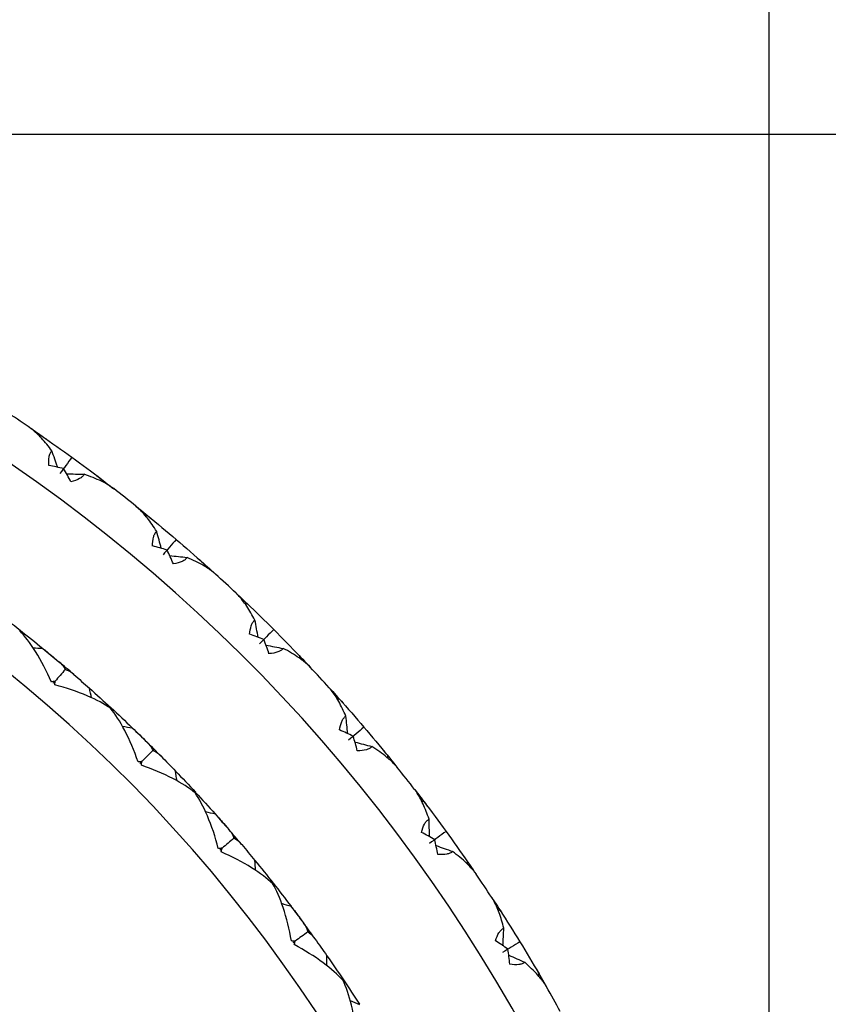
# Model space of a CAD drawing. Units: millimetres. Extents: x 182 to 763, y 258 to 1160.
# Drawn here: x 463 to 475, y 349 to 364 of the extents above; entities that cross this region are included whole.
import ezdxf

# ---------------------------------------------------------------- set-up
doc = ezdxf.new("R2010")
doc.units = ezdxf.units.MM
doc.header["$LTSCALE"] = 0.1
doc.linetypes.add('CENTER', pattern=[50.8, 31.75, -6.35, 6.35, -6.35])
doc.layers.get('Defpoints').update_dxf_attribs({"linetype": 'CENTER'})
doc.styles.add('BLAIR ITC', font='txt', dxfattribs={"height": 7})
doc.dimstyles.new('BLAIR ITC', dxfattribs={"dimtxt": 7, "dimasz": 7, "dimexe": 3.5, "dimexo": 2.5, "dimgap": 2, "dimtad": 0, "dimdec": 0, "dimdsep": 46, "dimtxsty": 'BLAIR ITC', "dimcen": 0.09, "dimclrd": 8, "dimclre": 8, "dimclrt": 256, "dimadec": 0, "dimazin": 0, "dimtfac": 1, "dimtdec": 0, "dimtmove": 0, "dimatfit": 3, "dimfxl": 1, "dimtfill": 1, "dimtolj": 1, "dimtzin": 0, "dimarcsym": 0})

# ---------------------------------------------------------------- blocks, each defined once
blk = doc.blocks.new('*D48')
at = {"color": 8, "lineweight": -2, "transparency": 16777216}
for p, q in [((218.634, 344.86), (218.634, 377.886)), ((473.733, 339.585), (473.733, 377.886)), ((225.634, 374.386), (332.17, 374.386)), ((466.733, 374.386), (360.196, 374.386))]:
    blk.add_line(p, q, dxfattribs=at)
at = {"color": 8, "transparency": 16777216}
for points in [[(225.634, 375.553), (225.634, 373.219), (218.634, 374.386)], [(466.733, 375.553), (466.733, 373.219), (473.733, 374.386)]]:
    blk.add_solid(points, dxfattribs=at)
at = {"layer": 'Defpoints', "color": 0, "transparency": 16777216}
for p in [(473.733, 374.386), (218.634, 342.36), (473.733, 337.085)]:
    blk.add_point(p, dxfattribs=at)
at = {"lineweight": 30, "transparency": 16777216, "insert": (346.183, 374.386), "char_height": 7, "attachment_point": 5, "style": 'BLAIR ITC', "bg_fill": 3, "box_fill_scale": 1.1, "bg_fill_color": 256, "bg_fill_true_color": 13158600, "bg_fill_transparency": 0}
blk.add_mtext('\\A1;255', dxfattribs=at)
blk = doc.blocks.new('*D50')
at = {"color": 8, "lineweight": -2, "transparency": 16777216}
for p, q in [((451.234, 362.36), (490.808, 362.36)), ((487.308, 355.36), (487.308, 352.62)), ((487.308, 319.36), (487.308, 322.1)), ((451.234, 312.36), (490.808, 312.36))]:
    blk.add_line(p, q, dxfattribs=at)
at = {"color": 8, "transparency": 16777216}
for points in [[(486.141, 355.36), (488.475, 355.36), (487.308, 362.36)], [(486.141, 319.36), (488.475, 319.36), (487.308, 312.36)]]:
    blk.add_solid(points, dxfattribs=at)
at = {"layer": 'Defpoints', "color": 0, "transparency": 16777216}
for p in [(448.734, 362.36), (448.734, 312.36), (487.308, 312.36)]:
    blk.add_point(p, dxfattribs=at)
at = {"lineweight": 30, "transparency": 16777216, "insert": (487.308, 337.36), "char_height": 7, "attachment_point": 5, "rotation": 90, "style": 'BLAIR ITC', "bg_fill": 3, "box_fill_scale": 1.1, "bg_fill_color": 256, "bg_fill_true_color": 13158600, "bg_fill_transparency": 0}
blk.add_mtext('\\A1;Ø50', dxfattribs=at)
blk = doc.blocks.new('*D51')
at = {"color": 8, "lineweight": -2, "transparency": 16777216}
for p, q in [((451.234, 362.36), (510.411, 362.36)), ((506.911, 355.36), (506.911, 322.02)), ((506.911, 264.56), (506.911, 297.9)), ((451.234, 257.56), (510.411, 257.56))]:
    blk.add_line(p, q, dxfattribs=at)
at = {"color": 8, "transparency": 16777216}
for points in [[(505.745, 355.36), (508.078, 355.36), (506.911, 362.36)], [(505.745, 264.56), (508.078, 264.56), (506.911, 257.56)]]:
    blk.add_solid(points, dxfattribs=at)
at = {"layer": 'Defpoints', "color": 0, "transparency": 16777216}
for p in [(448.734, 362.36), (448.734, 257.56), (506.911, 257.56)]:
    blk.add_point(p, dxfattribs=at)
at = {"lineweight": 30, "transparency": 16777216, "insert": (506.911, 309.96), "char_height": 7, "attachment_point": 5, "rotation": 90, "style": 'BLAIR ITC', "bg_fill": 3, "box_fill_scale": 1.1, "bg_fill_color": 256, "bg_fill_true_color": 13158600, "bg_fill_transparency": 0}
blk.add_mtext('\\A1;105', dxfattribs=at)

msp = doc.modelspace()

# ---------------------------------------------------------------- linework, layer by layer
at = {"lineweight": 30}
msp.add_line((464.625, 353.251), (464.463, 353.089), dxfattribs=at)
for radius, start, end in [(24.4, 310.2026, 150.5408), (21.9, 213.2262, 146.7738), (25, 55.7744, 56.7256), (25, 51.2744, 52.2256), (25, 46.7744, 47.7256), (22.5, 49.1291, 49.8707), (25, 42.2744, 43.2256), (22.5, 44.6291, 45.3707), (25, 37.7744, 38.7256), (22.5, 40.1291, 40.8707), (25, 33.2744, 34.2256), (22.5, 35.6291, 36.3707), (25, 28.7744, 29.7256)]:
    msp.add_arc((448.734, 337.36), radius, start, end, dxfattribs=at)
at = {"lineweight": 30, "extrusion": (6.07276e-17, -2.79906e-16, -1)}
msp.add_ellipse((431.52, 322.687), major_axis=(35.942, 31.205), ratio=0.70708, start_param=-0.184828, end_param=-0.175851, dxfattribs=at)
at = {"lineweight": 30, "extrusion": (8.11002e-20, -2.27368e-16, -1)}
msp.add_ellipse((463.167, 322.747), major_axis=(35.241, 0.709), ratio=0.997428, start_param=-1.55705, end_param=-1.556017, dxfattribs=at)
at = {"lineweight": 30, "extrusion": (7.9319e-17, -2.54475e-16, -1)}
msp.add_ellipse((442.099, 316.493), major_axis=(14.828, 44.452), ratio=0.707073, start_param=0.203773, end_param=0.220028, dxfattribs=at)
at = {"lineweight": 30}
for centre, major_axis, ratio, start_param, end_param in [((430.452, 345.883), (-11.495, 32.912), 0.996637, -1.567834, -1.560421), ((495.536, 401.71), (-39.776, -54.693), 0.000345, -0.631889, -0.624339), ((462.39, 356.178), (-2.384, -0.018), 0.561293, -1.969858, -1.87242), ((462.411, 356.162), (-0.72, 2.272), 0.561297, -1.269172, -1.171734), ((430.377, 346.571), (-10.215, 33.734), 0.997428, -1.55705, -1.556017), ((431.177, 347.291), (-8.877, 33.713), 0.996637, -1.567834, -1.560421), ((463.824, 355.049), (-2.378, 0.169), 0.561293, -1.969858, -1.87242), ((500.441, 397.839), (-43.945, -51.403), 0.000345, -0.631889, -0.624339), ((463.844, 355.031), (-0.539, 2.322), 0.561297, -1.269172, -1.171734), ((431.157, 347.983), (-7.537, 34.432), 0.997428, -1.55705, -1.556017), ((432.011, 348.638), (-6.204, 34.305), 0.996637, -1.567834, -1.560421), ((465.166, 353.81), (-2.357, 0.355), 0.561293, -1.969858, -1.87242), ((505.026, 393.596), (-47.842, -47.797), 0.000345, -0.631889, -0.624339), ((465.184, 353.791), (-0.355, 2.357), 0.561297, -1.269172, -1.171734), ((432.044, 349.329), (-4.812, 34.917), 0.997428, -1.55705, -1.556017), ((494.331, 390.694), (-38.269, -44.763), 0.000346, -0.627626, -0.626864), ((494.331, 390.694), (-38.269, -44.763), 0.000346, -0.620194, -0.618898), ((432.919, 346.914), (-6.769, 30.964), 0.997406, -1.559025, -1.554421), ((432.947, 349.916), (-3.494, 34.686), 0.996637, -1.567834, -1.560421), ((466.406, 352.47), (-2.322, 0.539), 0.561293, -1.969858, -1.87242), ((509.265, 389.006), (-51.445, -43.896), 0.000345, -0.631889, -0.624339), ((466.423, 352.45), (-0.169, 2.378), 0.561297, -1.269172, -1.171734), ((498.375, 386.952), (-41.663, -41.623), 0.000346, -0.627626, -0.626864), ((498.375, 386.952), (-41.663, -41.623), 0.000346, -0.620194, -0.618898), ((433.035, 350.602), (-2.058, 35.187), 0.997428, -1.55705, -1.556017), ((433.717, 348.126), (-4.319, 31.4), 0.997406, -1.559025, -1.554421), ((433.981, 351.115), (-0.762, 34.853), 0.996637, -1.567834, -1.560421), ((467.537, 351.037), (-2.272, 0.72), 0.561293, -1.969858, -1.87242), ((513.13, 384.097), (-54.731, -39.724), 0.000345, -0.631889, -0.624339), ((502.113, 382.904), (-44.8, -38.225), 0.000346, -0.627626, -0.626864), ((467.552, 351.016), (0.018, 2.384), 0.561297, -1.269172, -1.171734), ((502.113, 382.904), (-44.8, -38.225), 0.000346, -0.620194, -0.618898), ((434.608, 349.271), (-1.842, 31.642), 0.997406, -1.559025, -1.554421), ((434.122, 351.793), (0.709, 35.24), 0.997428, -1.55705, -1.556017), ((505.522, 378.576), (-47.661, -34.593), 0.000346, -0.627626, -0.626864), ((435.105, 352.231), (1.975, 34.806), 0.996637, -1.567834, -1.560421), ((505.522, 378.576), (-47.661, -34.593), 0.000346, -0.620194, -0.618898), ((468.552, 349.52), (-2.209, 0.896), 0.561293, -1.969857, -1.87242), ((516.599, 378.901), (-57.679, -35.308), 0.000345, -0.631889, -0.624339), ((468.566, 349.497), (0.205, 2.375), 0.561297, -1.269172, -1.171734), ((435.586, 350.342), (0.646, 31.689), 0.997406, -1.559025, -1.554421), ((435.299, 352.895), (3.472, 35.076), 0.997428, -1.55705, -1.556017)]:
    msp.add_ellipse(centre, major_axis=major_axis, ratio=ratio, start_param=start_param, end_param=end_param, dxfattribs=at)
at = {"lineweight": 30, "extrusion": (5.97215e-17, -2.74243e-16, -1)}
msp.add_ellipse((430.939, 324.601), major_axis=(37.695, 27.839), ratio=0.707072, start_param=-0.220027, end_param=-0.203772, dxfattribs=at)
at = {"lineweight": 30, "extrusion": (8.37607e-20, -2.17356e-16, -1)}
msp.add_ellipse((462.49, 322.607), major_axis=(34.853, -0.762), ratio=0.996637, start_param=-1.567834, end_param=-1.560421, dxfattribs=at)
at = {"lineweight": 30, "extrusion": (6.71358e-17, -2.56299e-16, -1)}
msp.add_ellipse((440.099, 316.454), major_axis=(18.57, 43.826), ratio=0.707081, start_param=0.175468, end_param=0.184828, dxfattribs=at)
at = {"lineweight": 30, "extrusion": (5.04482e-17, -2.69006e-16, -1)}
msp.add_ellipse((430.422, 324.083), major_axis=(38.28, 28.288), ratio=0.70708, start_param=-0.184828, end_param=-0.175851, dxfattribs=at)
at = {"lineweight": 30, "extrusion": (4.30279e-19, -2.15325e-16, -1)}
msp.add_ellipse((461.976, 321.659), major_axis=(35.188, -2.058), ratio=0.997428, start_param=-1.55705, end_param=-1.556017, dxfattribs=at)
at = {"lineweight": 30, "extrusion": (5.91086e-17, -2.59914e-16, -1)}
msp.add_ellipse((440.482, 317.078), major_axis=(18.27, 43.152), ratio=0.707073, start_param=0.203773, end_param=0.220028, dxfattribs=at)
at = {"lineweight": 30, "extrusion": (3.80206e-17, -2.78083e-16, -1)}
msp.add_ellipse((429.993, 326.036), major_axis=(39.763, 24.795), ratio=0.707072, start_param=-0.220027, end_param=-0.203772, dxfattribs=at)
at = {"lineweight": 30, "extrusion": (2.54064e-19, -2.18479e-16, -1)}
msp.add_ellipse((461.29, 321.573), major_axis=(34.686, -3.494), ratio=0.996637, start_param=-1.567834, end_param=-1.560421, dxfattribs=at)
at = {"lineweight": 30, "extrusion": (4.68198e-17, -2.60776e-16, -1)}
msp.add_ellipse((438.485, 317.196), major_axis=(21.952, 42.234), ratio=0.707081, start_param=0.175468, end_param=0.184828, dxfattribs=at)
at = {"lineweight": 30, "extrusion": (4.21804e-17, -2.5831e-16, -1)}
msp.add_ellipse((429.437, 325.561), major_axis=(40.381, 25.198), ratio=0.70708, start_param=-0.184828, end_param=-0.175851, dxfattribs=at)
at = {"lineweight": 30, "extrusion": (6.61787e-19, -2.17296e-16, -1)}
msp.add_ellipse((460.703, 320.669), major_axis=(34.918, -4.812), ratio=0.997428, start_param=-1.55705, end_param=-1.556017, dxfattribs=at)
at = {"lineweight": 30, "extrusion": (5.19033e-17, -2.49778e-16, -1)}
msp.add_ellipse((438.916, 317.788), major_axis=(21.599, 41.586), ratio=0.707073, start_param=0.203773, end_param=0.220028, dxfattribs=at)
at = {"lineweight": 30, "extrusion": (-1.3821e-17, -2.09689e-16, -1)}
msp.add_ellipse((440.961, 318.58), major_axis=(16.738, 39.398), ratio=0.70707, start_param=0.176189, end_param=0.190206, dxfattribs=at)
at = {"lineweight": 30, "extrusion": (-1.031e-17, -1.99362e-16, -1)}
msp.add_ellipse((432.285, 325.415), major_axis=(34.404, 25.475), ratio=0.70707, start_param=-0.190198, end_param=-0.176181, dxfattribs=at)
at = {"lineweight": 30, "extrusion": (2.98034e-17, -2.66491e-16, -1)}
msp.add_ellipse((429.162, 327.542), major_axis=(41.586, 21.599), ratio=0.707072, start_param=-0.220027, end_param=-0.203772, dxfattribs=at)
at = {"lineweight": 30, "extrusion": (4.45662e-20, -2.2094e-16, -1)}
msp.add_ellipse((460.012, 320.636), major_axis=(34.305, -6.204), ratio=0.996637, start_param=-1.567834, end_param=-1.560421, dxfattribs=at)
at = {"lineweight": 30, "extrusion": (-2.97608e-19, -2.25281e-16, -1)}
msp.add_ellipse((460.645, 323.233), major_axis=(31.643, -1.842), ratio=0.997406, start_param=-1.559025, end_param=-1.554421, dxfattribs=at)
at = {"lineweight": 30, "extrusion": (-2.17082e-17, -2.10694e-16, -1)}
msp.add_ellipse((441.519, 319.033), major_axis=(16.042, 38.988), ratio=0.70588, start_param=0.212333, end_param=0.222399, dxfattribs=at)
at = {"lineweight": 30, "extrusion": (-2.21562e-17, -2.07012e-16, -1)}
msp.add_ellipse((439.126, 318.688), major_axis=(20.097, 38.569), ratio=0.707077, start_param=0.14772, end_param=0.155179, dxfattribs=at)
at = {"lineweight": 30, "extrusion": (-2.21653e-17, -2.0263e-16, -1)}
msp.add_ellipse((434.258, 320.082), major_axis=(28.927, 34.524), ratio=0.707094, start_param=-0.006646, end_param=-0.006628, dxfattribs=at)
at = {"lineweight": 30, "extrusion": (3.98502e-17, -2.50497e-16, -1)}
msp.add_ellipse((436.935, 318.063), major_axis=(25.198, 40.381), ratio=0.707081, start_param=0.175468, end_param=0.184828, dxfattribs=at)
at = {"lineweight": 30, "extrusion": (-3.46659e-09, 2.96075e-09, 1)}
msp.add_ellipse((495.214, 391.78), major_axis=(-39.508, -46.258), ratio=0, start_param=-0.631707, end_param=-0.625294, dxfattribs=at)
at = {"lineweight": 30, "extrusion": (-2.23031e-17, -2.03873e-16, -1)}
msp.add_ellipse((431.768, 327.345), major_axis=(35.983, 21.98), ratio=0.705984, start_param=-0.221732, end_param=-0.21167, dxfattribs=at)
at = {"lineweight": 30, "extrusion": (-2.52664e-17, -3.62284e-16, -1)}
msp.add_ellipse((461.985, 354.74), major_axis=(1.353, -0.358), ratio=0.249778, start_param=0.425191, end_param=0.505323, dxfattribs=at)
at = {"lineweight": 30, "extrusion": (-4.02968e-17, -2.36037e-16, -1)}
msp.add_ellipse((463.604, 353.538), major_axis=(0.344, -0.904), ratio=0.27827, start_param=2.522981, end_param=2.621897, dxfattribs=at)
at = {"lineweight": 30, "extrusion": (-2.66289e-17, -1.98119e-16, -1)}
msp.add_ellipse((433.937, 320.362), major_axis=(29.57, 33.97), ratio=0.707095, start_param=0.006644, end_param=0.006662, dxfattribs=at)
at = {"lineweight": 30, "extrusion": (-3.02303e-17, -2.07958e-16, -1)}
msp.add_ellipse((439.512, 319.248), major_axis=(19.777, 37.963), ratio=0.70707, start_param=0.176189, end_param=0.190206, dxfattribs=at)
at = {"lineweight": 30, "extrusion": (2.17836e-17, -2.60823e-16, -1)}
msp.add_ellipse((428.571, 327.111), major_axis=(42.234, 21.952), ratio=0.70708, start_param=-0.184828, end_param=-0.175851, dxfattribs=at)
at = {"lineweight": 30, "extrusion": (9.76073e-20, -2.20526e-16, -1)}
msp.add_ellipse((459.357, 319.781), major_axis=(34.433, -7.537), ratio=0.997428, start_param=-1.55705, end_param=-1.556017, dxfattribs=at)
at = {"lineweight": 30, "extrusion": (3.21459e-17, -2.5308e-16, -1)}
msp.add_ellipse((437.411, 318.619), major_axis=(24.795, 39.763), ratio=0.707073, start_param=0.203773, end_param=0.220028, dxfattribs=at)
at = {"lineweight": 30, "extrusion": (-2.59199e-17, -1.97939e-16, -1)}
msp.add_ellipse((431.399, 326.742), major_axis=(36.297, 22.697), ratio=0.70707, start_param=-0.190198, end_param=-0.176181, dxfattribs=at)
at = {"lineweight": 30, "extrusion": (-8.68111e-19, -2.27122e-16, -1)}
msp.add_ellipse((459.5, 322.342), major_axis=(31.401, -4.319), ratio=0.997406, start_param=-1.559025, end_param=-1.554421, dxfattribs=at)
at = {"lineweight": 30, "extrusion": (-2.32551e-17, -1.92812e-16, -1)}
msp.add_ellipse((440.103, 319.656), major_axis=(19.051, 37.609), ratio=0.70588, start_param=0.212332, end_param=0.222398, dxfattribs=at)
at = {"lineweight": 30, "extrusion": (-2.40145e-17, -1.89763e-16, -1)}
msp.add_ellipse((437.69, 319.499), major_axis=(23.061, 36.873), ratio=0.707077, start_param=0.14772, end_param=0.155178, dxfattribs=at)
at = {"lineweight": 30, "extrusion": (-2.98733e-17, -1.91832e-16, -1)}
msp.add_ellipse((432.947, 321.271), major_axis=(31.547, 32.148), ratio=0.707094, start_param=-0.006647, end_param=-0.006629, dxfattribs=at)
at = {"lineweight": 30, "extrusion": (2.3555e-17, -2.55409e-16, -1)}
msp.add_ellipse((428.452, 329.108), major_axis=(43.152, 18.27), ratio=0.707072, start_param=-0.220027, end_param=-0.203772, dxfattribs=at)
at = {"lineweight": 30, "extrusion": (-9.42424e-19, -2.24619e-16, -1)}
msp.add_ellipse((458.665, 319.803), major_axis=(33.713, -8.877), ratio=0.996637, start_param=-1.567834, end_param=-1.560421, dxfattribs=at)
at = {"lineweight": 30, "extrusion": (2.00736e-17, -2.52852e-16, -1)}
msp.add_ellipse((435.457, 319.048), major_axis=(28.288, 38.28), ratio=0.707081, start_param=0.175468, end_param=0.184828, dxfattribs=at)
at = {"lineweight": 30, "extrusion": (-5.36131e-17, -3.59183e-16, -1)}
msp.add_ellipse((463.308, 353.647), major_axis=(1.321, -0.463), ratio=0.249777, start_param=0.42519, end_param=0.505321, dxfattribs=at)
at = {"lineweight": 30, "extrusion": (-5.8691e-17, -2.32146e-16, -1)}
msp.add_ellipse((464.828, 352.321), major_axis=(0.272, -0.928), ratio=0.27827, start_param=2.522983, end_param=2.621899, dxfattribs=at)
at = {"lineweight": 30, "extrusion": (-2.28774e-17, -1.86339e-16, -1)}
msp.add_ellipse((431.034, 328.707), major_axis=(37.597, 19.09), ratio=0.705987, start_param=-0.221717, end_param=-0.211655, dxfattribs=at)
at = {"lineweight": 30, "extrusion": (-3.32129e-17, -1.86869e-16, -1)}
msp.add_ellipse((432.649, 321.575), major_axis=(32.144, 31.545), ratio=0.707095, start_param=0.006645, end_param=0.006663, dxfattribs=at)
at = {"lineweight": 30, "extrusion": (-3.12617e-17, -1.90352e-16, -1)}
msp.add_ellipse((438.119, 320.027), major_axis=(22.695, 36.294), ratio=0.70707, start_param=0.176189, end_param=0.190206, dxfattribs=at)
at = {"lineweight": 30, "extrusion": (-2.5865e-17, -1.80962e-16, -1)}
msp.add_ellipse((430.619, 328.135), major_axis=(37.966, 19.779), ratio=0.70707, start_param=-0.190198, end_param=-0.176181, dxfattribs=at)
at = {"lineweight": 30, "extrusion": (1.62488e-17, -2.50107e-16, -1)}
msp.add_ellipse((427.829, 328.725), major_axis=(43.826, 18.57), ratio=0.70708, start_param=-0.184828, end_param=-0.175851, dxfattribs=at)
at = {"lineweight": 30, "extrusion": (-1.25854e-18, -2.24923e-16, -1)}
msp.add_ellipse((457.945, 319.002), major_axis=(33.736, -10.215), ratio=0.997428, start_param=-1.55705, end_param=-1.556017, dxfattribs=at)
at = {"lineweight": 30, "extrusion": (2.7581e-17, -2.43114e-16, -1)}
msp.add_ellipse((435.975, 319.565), major_axis=(27.838, 37.695), ratio=0.707073, start_param=0.203773, end_param=0.220028, dxfattribs=at)
at = {"lineweight": 30, "extrusion": (1.11279e-18, -2.1651e-16, -1)}
msp.add_ellipse((458.288, 321.543), major_axis=(30.966, -6.769), ratio=0.997406, start_param=-1.559025, end_param=-1.554421, dxfattribs=at)
at = {"lineweight": 30, "extrusion": (-3.83109e-17, -1.90393e-16, -1)}
msp.add_ellipse((438.741, 320.387), major_axis=(21.942, 35.999), ratio=0.705878, start_param=0.212347, end_param=0.222413, dxfattribs=at)
at = {"lineweight": 30, "extrusion": (-3.88291e-17, -1.87294e-16, -1)}
msp.add_ellipse((436.323, 320.421), major_axis=(25.883, 34.95), ratio=0.707077, start_param=0.14772, end_param=0.155182, dxfattribs=at)
at = {"lineweight": 30, "extrusion": (-3.56128e-17, -1.80718e-16, -1)}
msp.add_ellipse((431.733, 322.559), major_axis=(33.972, 29.574), ratio=0.707094, start_param=-0.006647, end_param=-0.006629, dxfattribs=at)
at = {"lineweight": 30, "extrusion": (1.91384e-17, -2.45067e-16, -1)}
msp.add_ellipse((427.867, 330.724), major_axis=(44.452, 14.828), ratio=0.707072, start_param=-0.220027, end_param=-0.203772, dxfattribs=at)
at = {"lineweight": 30, "extrusion": (-2.9594e-09, 3.46501e-09, -1)}
msp.add_ellipse((503.155, 383.839), major_axis=(-46.258, -39.508), ratio=0, start_param=-0.631707, end_param=-0.625294, dxfattribs=at)
at = {"lineweight": 30, "extrusion": (5.50228e-17, -7.00807e-17, -1)}
msp.add_ellipse((464.541, 352.453), major_axis=(1.281, -0.565), ratio=0.249777, start_param=0.42519, end_param=0.50532, dxfattribs=at)
at = {"lineweight": 30, "extrusion": (-7.67264e-17, -2.26829e-16, -1)}
msp.add_ellipse((465.952, 351.013), major_axis=(0.199, -0.946), ratio=0.278271, start_param=2.522978, end_param=2.621895, dxfattribs=at)
at = {"lineweight": 30, "extrusion": (-2.0934e-17, -1.70068e-16, -1)}
msp.add_ellipse((430.41, 330.122), major_axis=(38.979, 16.081), ratio=0.705986, start_param=-0.221718, end_param=-0.211656, dxfattribs=at)
at = {"lineweight": 30, "extrusion": (1.36114e-18, -2.17325e-16, -1)}
msp.add_ellipse((457.257, 319.078), major_axis=(32.912, -11.495), ratio=0.996637, start_param=-1.567834, end_param=-1.560421, dxfattribs=at)
at = {"lineweight": 30, "extrusion": (3.3474e-17, -2.61313e-16, -1)}
msp.add_ellipse((431.46, 322.886), major_axis=(34.52, 28.926), ratio=0.707095, start_param=0.006645, end_param=0.006663, dxfattribs=at)
at = {"lineweight": 30, "extrusion": (-4.61001e-17, -1.87312e-16, -1)}
msp.add_ellipse((436.792, 320.913), major_axis=(25.472, 34.402), ratio=0.70707, start_param=0.176189, end_param=0.190206, dxfattribs=at)
at = {"lineweight": 30, "extrusion": (1.56974e-17, -2.42793e-16, -1)}
msp.add_ellipse((434.061, 320.146), major_axis=(31.204, 35.942), ratio=0.707081, start_param=0.175468, end_param=0.184828, dxfattribs=at)
at = {"lineweight": 30, "extrusion": (3.61061e-17, -2.65245e-16, -1)}
msp.add_ellipse((429.951, 329.585), major_axis=(39.401, 16.74), ratio=0.70707, start_param=-0.190198, end_param=-0.176181, dxfattribs=at)
at = {"lineweight": 30, "extrusion": (1.24375e-17, -2.40201e-16, -1)}
msp.add_ellipse((427.215, 330.392), major_axis=(45.148, 15.075), ratio=0.70708, start_param=-0.184828, end_param=-0.175851, dxfattribs=at)
at = {"lineweight": 30, "extrusion": (9.33607e-20, -2.20968e-16, -1)}
msp.add_ellipse((457.018, 320.842), major_axis=(30.339, -9.178), ratio=0.997406, start_param=-1.559025, end_param=-1.554421, dxfattribs=at)
at = {"lineweight": 30, "extrusion": (4.8203e-17, -2.56559e-16, -1)}
msp.add_ellipse((437.44, 321.224), major_axis=(24.699, 34.166), ratio=0.705878, start_param=0.212347, end_param=0.222413, dxfattribs=at)
at = {"lineweight": 30, "extrusion": (4.13817e-17, -2.55296e-16, -1)}
msp.add_ellipse((435.032, 321.447), major_axis=(28.546, 32.811), ratio=0.707077, start_param=0.14772, end_param=0.155182, dxfattribs=at)
at = {"lineweight": 30, "extrusion": (2.79708e-17, -2.58502e-16, -1)}
msp.add_ellipse((430.624, 323.939), major_axis=(36.188, 26.817), ratio=0.707094, start_param=-0.006648, end_param=-0.00663, dxfattribs=at)
at = {"lineweight": 30, "extrusion": (9.91675e-19, -2.18587e-16, -1)}
msp.add_ellipse((456.476, 318.336), major_axis=(32.83, -12.831), ratio=0.997428, start_param=-1.55705, end_param=-1.556017, dxfattribs=at)
at = {"lineweight": 30, "extrusion": (8.42147e-18, -2.44528e-16, -1)}
msp.add_ellipse((434.618, 320.621), major_axis=(30.71, 35.394), ratio=0.707073, start_param=0.203773, end_param=0.220028, dxfattribs=at)
at = {"lineweight": 30, "extrusion": (-1.80452e-08, 2.48371e-08, -1)}
msp.add_ellipse((506.634, 379.426), major_axis=(-49.215, -35.757), ratio=0, start_param=-0.631707, end_param=-0.625294, dxfattribs=at)
at = {"lineweight": 30, "extrusion": (7.40317e-17, -1.11272e-16, -1)}
msp.add_ellipse((465.676, 351.166), major_axis=(1.232, -0.664), ratio=0.249777, start_param=0.425189, end_param=0.505319, dxfattribs=at)
at = {"lineweight": 30, "extrusion": (-7.88416e-17, -2.46865e-16, -1)}
msp.add_ellipse((466.97, 349.62), major_axis=(0.124, -0.959), ratio=0.278271, start_param=2.522979, end_param=2.621895, dxfattribs=at)
at = {"lineweight": 30, "extrusion": (1.92382e-17, -2.72976e-16, -1)}
msp.add_ellipse((429.898, 331.582), major_axis=(40.12, 12.974), ratio=0.705986, start_param=-0.221719, end_param=-0.211656, dxfattribs=at)
at = {"lineweight": 30, "extrusion": (1.63931e-17, -2.35677e-16, -1)}
msp.add_ellipse((427.411, 332.382), major_axis=(45.479, 11.294), ratio=0.707072, start_param=-0.220027, end_param=-0.203772, dxfattribs=at)
at = {"lineweight": 30, "extrusion": (2.39854e-17, -2.55373e-16, -1)}
msp.add_ellipse((430.377, 324.286), major_axis=(36.683, 26.128), ratio=0.707095, start_param=0.006644, end_param=0.006662, dxfattribs=at)
at = {"lineweight": 30, "extrusion": (3.4279e-17, -2.579e-16, -1)}
msp.add_ellipse((435.538, 321.901), major_axis=(28.093, 32.297), ratio=0.70707, start_param=0.176189, end_param=0.190206, dxfattribs=at)
at = {"lineweight": 30, "extrusion": (-9.56821e-19, -2.23299e-16, -1)}
msp.add_ellipse((455.797, 318.466), major_axis=(31.909, -14.041), ratio=0.996637, start_param=-1.567834, end_param=-1.560421, dxfattribs=at)
at = {"lineweight": 30, "extrusion": (1.29275e-17, -2.33674e-16, -1)}
msp.add_ellipse((432.756, 321.35), major_axis=(33.928, 33.383), ratio=0.707081, start_param=0.175468, end_param=0.184828, dxfattribs=at)
at = {"lineweight": 30, "extrusion": (1.5184e-17, -2.6726e-16, -1)}
msp.add_ellipse((429.399, 331.083), major_axis=(40.593, 13.597), ratio=0.70707, start_param=-0.190198, end_param=-0.176181, dxfattribs=at)
at = {"lineweight": 30, "extrusion": (-2.12312e-18, -2.26406e-16, -1)}
msp.add_ellipse((455.696, 320.243), major_axis=(29.525, -11.53), ratio=0.997406, start_param=-1.559025, end_param=-1.554421, dxfattribs=at)
at = {"lineweight": 30}
for points, knots in [([(463.133, 357.68), (463.084, 357.746), (463.032, 357.809), (462.932, 357.918), (462.881, 357.966), (462.824, 358.01), (462.817, 358.015), (462.807, 358.022), (462.805, 358.024), (462.8, 358.028), (462.798, 358.029), (462.795, 358.031)], [-0.05850842, -0.05850842, -0.05850842, -0.05850842, -0.03115453, -0.03115453, -0.0060135, -0.0060135, -0.00248007, -0.00248007, -0.00106408, -0.00106408, -0.000001, -0.000001, -0.000001, -0.000001]), ([(463.088, 357.461), (463.085, 357.507), (463.085, 357.552), (463.095, 357.608), (463.1, 357.625), (463.113, 357.656), (463.122, 357.67), (463.133, 357.68)], [-0.0306302, -0.0306302, -0.0306302, -0.0306302, -0.01540773, -0.01540773, -0.00818264, -0.00818264, -0.000001, -0.000001, -0.000001, -0.000001]), ([(463.61, 357.333), (463.604, 357.32), (463.595, 357.308), (463.571, 357.287), (463.558, 357.278), (463.507, 357.25), (463.463, 357.235), (463.415, 357.223)], [-0.0306912, -0.0306912, -0.0306912, -0.0306912, -0.02292812, -0.02292812, -0.01605641, -0.01605641, -0.000001, -0.000001, -0.000001, -0.000001]), ([(464.048, 357.121), (464.046, 357.122), (464.044, 357.124), (464.04, 357.127), (464.037, 357.129), (464.028, 357.136), (464.021, 357.14), (463.97, 357.175), (463.919, 357.204), (463.787, 357.268), (463.7, 357.303), (463.61, 357.333)], [-0.05876285, -0.05876285, -0.05876285, -0.05876285, -0.05774312, -0.05774312, -0.05641342, -0.05641342, -0.05317318, -0.05317318, -0.03151141, -0.03151141, -0.000001, -0.000001, -0.000001, -0.000001]), ([(464.683, 356.488), (464.639, 356.558), (464.592, 356.625), (464.501, 356.741), (464.454, 356.793), (464.401, 356.841), (464.394, 356.847), (464.385, 356.855), (464.383, 356.857), (464.378, 356.861), (464.376, 356.862), (464.374, 356.864)], [-0.05850842, -0.05850842, -0.05850842, -0.05850842, -0.03115453, -0.03115453, -0.0060135, -0.0060135, -0.00248007, -0.00248007, -0.00106408, -0.00106408, -0.000001, -0.000001, -0.000001, -0.000001]), ([(464.621, 356.273), (464.621, 356.319), (464.625, 356.364), (464.639, 356.419), (464.645, 356.435), (464.661, 356.465), (464.671, 356.478), (464.683, 356.488)], [-0.0306302, -0.0306302, -0.0306302, -0.0306302, -0.01540773, -0.01540773, -0.00818264, -0.00818264, -0.000001, -0.000001, -0.000001, -0.000001]), ([(465.131, 356.104), (465.124, 356.092), (465.114, 356.081), (465.089, 356.061), (465.075, 356.053), (465.022, 356.029), (464.977, 356.018), (464.929, 356.01)], [-0.0306912, -0.0306912, -0.0306912, -0.0306912, -0.02292812, -0.02292812, -0.01605641, -0.01605641, -0.000001, -0.000001, -0.000001, -0.000001]), ([(465.551, 355.858), (465.549, 355.86), (465.548, 355.862), (465.543, 355.865), (465.541, 355.867), (465.532, 355.875), (465.526, 355.88), (465.478, 355.919), (465.429, 355.952), (465.303, 356.026), (465.218, 356.067), (465.131, 356.104)], [-0.05876285, -0.05876285, -0.05876285, -0.05876285, -0.05774312, -0.05774312, -0.05641342, -0.05641342, -0.05317318, -0.05317318, -0.03151141, -0.03151141, -0.000001, -0.000001, -0.000001, -0.000001]), ([(466.134, 355.177), (466.096, 355.25), (466.055, 355.321), (465.973, 355.444), (465.931, 355.499), (465.881, 355.552), (465.875, 355.558), (465.866, 355.566), (465.864, 355.569), (465.86, 355.573), (465.858, 355.575), (465.856, 355.577)], [-0.05850842, -0.05850842, -0.05850842, -0.05850842, -0.03115453, -0.03115453, -0.0060135, -0.0060135, -0.00248007, -0.00248007, -0.00106408, -0.00106408, -0.000001, -0.000001, -0.000001, -0.000001]), ([(466.056, 354.968), (466.06, 355.014), (466.067, 355.058), (466.086, 355.112), (466.093, 355.128), (466.111, 355.157), (466.122, 355.169), (466.134, 355.177)], [-0.0306302, -0.0306302, -0.0306302, -0.0306302, -0.01540773, -0.01540773, -0.00818264, -0.00818264, -0.000001, -0.000001, -0.000001, -0.000001]), ([(463.126, 354.263), (463.057, 354.422), (462.977, 354.576), (462.813, 354.838), (462.733, 354.943), (462.658, 355.022)], [-0.08528969, -0.08528969, -0.08528969, -0.08528969, -0.04091682, -0.04091682, -0.000001, -0.000001, -0.000001, -0.000001]), ([(466.551, 354.76), (466.543, 354.748), (466.532, 354.738), (466.506, 354.721), (466.491, 354.714), (466.437, 354.694), (466.391, 354.686), (466.342, 354.682)], [-0.0306912, -0.0306912, -0.0306912, -0.0306912, -0.02292812, -0.02292812, -0.01605641, -0.01605641, -0.000001, -0.000001, -0.000001, -0.000001]), ([(466.951, 354.482), (466.949, 354.484), (466.947, 354.485), (466.943, 354.489), (466.941, 354.492), (466.933, 354.5), (466.928, 354.505), (466.883, 354.548), (466.836, 354.584), (466.716, 354.669), (466.635, 354.716), (466.551, 354.76)], [-0.05876285, -0.05876285, -0.05876285, -0.05876285, -0.05774312, -0.05774312, -0.05641342, -0.05641342, -0.05317318, -0.05317318, -0.03151141, -0.03151141, -0.000001, -0.000001, -0.000001, -0.000001]), ([(463.236, 354.563), (463.237, 354.562), (463.239, 354.56), (463.243, 354.557), (463.245, 354.556), (463.251, 354.55), (463.255, 354.547), (463.272, 354.53), (463.284, 354.518), (463.309, 354.487), (463.322, 354.468), (463.33, 354.449)], [-0.02299272, -0.02299272, -0.02299272, -0.02299272, -0.02205764, -0.02205764, -0.02098958, -0.02098958, -0.01865451, -0.01865451, -0.01089949, -0.01089949, -0.000001, -0.000001, -0.000001, -0.000001]), ([(463.33, 354.449), (463.35, 354.444), (463.371, 354.435), (463.406, 354.414), (463.42, 354.404), (463.438, 354.39), (463.442, 354.387), (463.448, 354.382), (463.45, 354.38), (463.454, 354.377), (463.455, 354.376), (463.457, 354.374)], [-0.02301937, -0.02301937, -0.02301937, -0.02301937, -0.01187402, -0.01187402, -0.00430482, -0.00430482, -0.00199153, -0.00199153, -0.00093066, -0.00093066, 0, 0, 0, 0]), ([(464, 353.875), (463.911, 353.937), (463.794, 354), (463.509, 354.121), (463.345, 354.176), (463.178, 354.219)], [-0.1028799, -0.1028799, -0.1028799, -0.1028799, -0.0533621, -0.0533621, -0.000001, -0.000001, -0.000001, -0.000001]), ([(467.478, 353.757), (467.446, 353.833), (467.411, 353.907), (467.338, 354.036), (467.301, 354.094), (467.256, 354.15), (467.25, 354.157), (467.242, 354.166), (467.24, 354.169), (467.236, 354.173), (467.234, 354.175), (467.232, 354.177)], [-0.05850842, -0.05850842, -0.05850842, -0.05850842, -0.03115453, -0.03115453, -0.0060135, -0.0060135, -0.00248007, -0.00248007, -0.00106408, -0.00106408, -0.000001, -0.000001, -0.000001, -0.000001]), ([(464.407, 353.082), (464.351, 353.246), (464.284, 353.405), (464.141, 353.68), (464.069, 353.791), (464, 353.875)], [-0.08528969, -0.08528969, -0.08528969, -0.08528969, -0.04091682, -0.04091682, -0.000001, -0.000001, -0.000001, -0.000001]), ([(467.384, 353.554), (467.392, 353.6), (467.402, 353.644), (467.425, 353.696), (467.433, 353.711), (467.454, 353.739), (467.466, 353.75), (467.478, 353.757)], [-0.0306302, -0.0306302, -0.0306302, -0.0306302, -0.01540773, -0.01540773, -0.00818264, -0.00818264, -0.000001, -0.000001, -0.000001, -0.000001]), ([(464.541, 353.373), (464.542, 353.371), (464.544, 353.369), (464.547, 353.366), (464.549, 353.364), (464.555, 353.358), (464.558, 353.354), (464.574, 353.337), (464.585, 353.323), (464.608, 353.29), (464.619, 353.271), (464.625, 353.251)], [-0.02299273, -0.02299273, -0.02299273, -0.02299273, -0.02205765, -0.02205765, -0.02098959, -0.02098959, -0.01865452, -0.01865452, -0.01089952, -0.01089952, -0.000001, -0.000001, -0.000001, -0.000001]), ([(464.625, 353.251), (464.645, 353.245), (464.665, 353.234), (464.698, 353.21), (464.712, 353.2), (464.729, 353.184), (464.733, 353.18), (464.738, 353.175), (464.74, 353.173), (464.744, 353.17), (464.745, 353.168), (464.747, 353.167)], [-0.02301962, -0.02301962, -0.02301962, -0.02301962, -0.01187377, -0.01187377, -0.00430496, -0.00430496, -0.00199158, -0.00199158, -0.00093069, -0.00093069, 0, 0, 0, 0]), ([(467.862, 353.308), (467.853, 353.297), (467.841, 353.288), (467.813, 353.273), (467.798, 353.267), (467.742, 353.251), (467.696, 353.247), (467.647, 353.247)], [-0.0306912, -0.0306912, -0.0306912, -0.0306912, -0.02292812, -0.02292812, -0.01605641, -0.01605641, -0.000001, -0.000001, -0.000001, -0.000001]), ([(468.238, 353), (468.236, 353.002), (468.235, 353.004), (468.231, 353.008), (468.229, 353.01), (468.222, 353.019), (468.217, 353.025), (468.175, 353.071), (468.132, 353.111), (468.019, 353.204), (467.942, 353.258), (467.862, 353.308)], [-0.05876285, -0.05876285, -0.05876285, -0.05876285, -0.05774312, -0.05774312, -0.05641342, -0.05641342, -0.05317318, -0.05317318, -0.03151141, -0.03151141, -0.000001, -0.000001, -0.000001, -0.000001]), ([(465.249, 352.626), (465.165, 352.695), (465.053, 352.767), (464.778, 352.91), (464.619, 352.977), (464.456, 353.033)], [-0.1028799, -0.1028799, -0.1028799, -0.1028799, -0.053362, -0.053362, -0.000001, -0.000001, -0.000001, -0.000001]), ([(465.593, 351.804), (465.55, 351.971), (465.495, 352.136), (465.373, 352.421), (465.311, 352.537), (465.249, 352.626)], [-0.08528969, -0.08528969, -0.08528969, -0.08528969, -0.04091682, -0.04091682, -0.000001, -0.000001, -0.000001, -0.000001]), ([(468.707, 352.236), (468.681, 352.314), (468.651, 352.39), (468.589, 352.524), (468.556, 352.586), (468.516, 352.645), (468.511, 352.652), (468.504, 352.662), (468.502, 352.665), (468.498, 352.67), (468.496, 352.672), (468.495, 352.674)], [-0.05850842, -0.05850842, -0.05850842, -0.05850842, -0.03115453, -0.03115453, -0.0060135, -0.0060135, -0.00248007, -0.00248007, -0.00106408, -0.00106408, -0.000001, -0.000001, -0.000001, -0.000001]), ([(468.597, 352.041), (468.608, 352.086), (468.622, 352.129), (468.649, 352.18), (468.659, 352.194), (468.681, 352.219), (468.694, 352.229), (468.707, 352.236)], [-0.0306302, -0.0306302, -0.0306302, -0.0306302, -0.01540773, -0.01540773, -0.00818264, -0.00818264, -0.000001, -0.000001, -0.000001, -0.000001]), ([(465.748, 352.083), (465.75, 352.081), (465.751, 352.08), (465.754, 352.076), (465.756, 352.074), (465.761, 352.068), (465.765, 352.063), (465.779, 352.045), (465.789, 352.03), (465.809, 351.996), (465.818, 351.975), (465.823, 351.955)], [-0.02299249, -0.02299249, -0.02299249, -0.02299249, -0.02205744, -0.02205744, -0.0209894, -0.0209894, -0.0186544, -0.0186544, -0.01089892, -0.01089892, -0.000001, -0.000001, -0.000001, -0.000001]), ([(465.823, 351.955), (465.843, 351.947), (465.862, 351.935), (465.893, 351.909), (465.905, 351.897), (465.921, 351.88), (465.925, 351.876), (465.93, 351.87), (465.931, 351.869), (465.935, 351.865), (465.936, 351.863), (465.937, 351.862)], [-0.02301961, -0.02301961, -0.02301961, -0.02301961, -0.01187378, -0.01187378, -0.00430496, -0.00430496, -0.00199158, -0.00199158, -0.00093069, -0.00093069, 0, 0, 0, 0]), ([(466.396, 351.283), (466.317, 351.359), (466.212, 351.439), (465.949, 351.603), (465.796, 351.683), (465.637, 351.751)], [-0.1028799, -0.1028799, -0.1028799, -0.1028799, -0.053362, -0.053362, -0.000001, -0.000001, -0.000001, -0.000001]), ([(469.054, 351.759), (469.044, 351.748), (469.032, 351.74), (469.003, 351.727), (468.987, 351.722), (468.931, 351.711), (468.884, 351.71), (468.835, 351.714)], [-0.0306912, -0.0306912, -0.0306912, -0.0306912, -0.02292812, -0.02292812, -0.01605641, -0.01605641, -0.000001, -0.000001, -0.000001, -0.000001]), ([(469.405, 351.421), (469.403, 351.423), (469.402, 351.425), (469.399, 351.43), (469.397, 351.433), (469.39, 351.442), (469.386, 351.448), (469.348, 351.497), (469.308, 351.541), (469.202, 351.643), (469.13, 351.702), (469.054, 351.759)], [-0.05876285, -0.05876285, -0.05876285, -0.05876285, -0.05774312, -0.05774312, -0.05641342, -0.05641342, -0.05317318, -0.05317318, -0.03151141, -0.03151141, -0.000001, -0.000001, -0.000001, -0.000001]), ([(466.674, 350.437), (466.644, 350.607), (466.602, 350.775), (466.504, 351.069), (466.451, 351.19), (466.396, 351.283)], [-0.08528969, -0.08528969, -0.08528969, -0.08528969, -0.04091682, -0.04091682, -0.000001, -0.000001, -0.000001, -0.000001]), ([(469.813, 350.623), (469.793, 350.703), (469.769, 350.781), (469.718, 350.92), (469.69, 350.984), (469.654, 351.046), (469.65, 351.054), (469.643, 351.064), (469.641, 351.067), (469.638, 351.072), (469.637, 351.074), (469.635, 351.076)], [-0.05850842, -0.05850842, -0.05850842, -0.05850842, -0.03115453, -0.03115453, -0.0060135, -0.0060135, -0.00248007, -0.00248007, -0.00106408, -0.00106408, -0.000001, -0.000001, -0.000001, -0.000001]), ([(466.851, 350.703), (466.852, 350.701), (466.854, 350.699), (466.856, 350.695), (466.858, 350.693), (466.863, 350.686), (466.866, 350.682), (466.879, 350.662), (466.887, 350.647), (466.905, 350.611), (466.912, 350.59), (466.916, 350.57)], [-0.0229925, -0.0229925, -0.0229925, -0.0229925, -0.02205744, -0.02205744, -0.0209894, -0.0209894, -0.0186544, -0.0186544, -0.01089894, -0.01089894, -0.000001, -0.000001, -0.000001, -0.000001]), ([(466.916, 350.57), (466.934, 350.56), (466.952, 350.546), (466.981, 350.518), (466.993, 350.505), (467.007, 350.487), (467.01, 350.483), (467.015, 350.477), (467.017, 350.475), (467.02, 350.471), (467.021, 350.469), (467.022, 350.467)], [-0.0230196, -0.0230196, -0.0230196, -0.0230196, -0.01187379, -0.01187379, -0.00430495, -0.00430495, -0.00199158, -0.00199158, -0.00093069, -0.00093069, 0, 0, 0, 0]), ([(469.688, 350.438), (469.702, 350.482), (469.72, 350.523), (469.751, 350.571), (469.761, 350.585), (469.785, 350.609), (469.799, 350.618), (469.813, 350.623)], [-0.0306302, -0.0306302, -0.0306302, -0.0306302, -0.01540773, -0.01540773, -0.00818264, -0.00818264, -0.000001, -0.000001, -0.000001, -0.000001]), ([(467.434, 349.855), (467.361, 349.936), (467.262, 350.024), (467.013, 350.209), (466.867, 350.3), (466.715, 350.381)], [-0.1028799, -0.1028799, -0.1028799, -0.1028799, -0.053362, -0.053362, -0.000001, -0.000001, -0.000001, -0.000001]), ([(470.121, 350.12), (470.111, 350.11), (470.097, 350.103), (470.068, 350.092), (470.052, 350.089), (469.994, 350.082), (469.948, 350.085), (469.899, 350.093)], [-0.03069153, -0.03069153, -0.03069153, -0.03069153, -0.02295127, -0.02295127, -0.01609883, -0.01609883, -0.000001, -0.000001, -0.000001, -0.000001]), ([(470.444, 349.756), (470.443, 349.758), (470.442, 349.76), (470.439, 349.765), (470.437, 349.768), (470.432, 349.778), (470.427, 349.785), (470.393, 349.837), (470.356, 349.884), (470.258, 349.994), (470.192, 350.058), (470.121, 350.12)], [-0.05876272, -0.05876272, -0.05876272, -0.05876272, -0.05773914, -0.05773914, -0.05640214, -0.05640214, -0.05313849, -0.05313849, -0.0312054, -0.0312054, -0.000001, -0.000001, -0.000001, -0.000001]), ([(467.645, 348.989), (467.628, 349.161), (467.6, 349.332), (467.525, 349.632), (467.481, 349.757), (467.434, 349.855)], [-0.08528969, -0.08528969, -0.08528969, -0.08528969, -0.04091682, -0.04091682, -0.000001, -0.000001, -0.000001, -0.000001])]:
    msp.add_open_spline(points, degree=3, knots=knots, dxfattribs=at)

# ---------------------------------------------------------------- next in the draw order: dimensions: what is measured, and where the dimension line sits
dim = msp.add_linear_dim(base=(473.733, 374.386), p1=(218.634, 342.36), p2=(473.733, 337.085), dimstyle='BLAIR ITC', dxfattribs=at)
dim.commit()
dim.dimension.update_dxf_attribs({"geometry": '*D48', "text_midpoint": (346.183, 374.386)})

# ---------------------------------------------------------------- next in the draw order: dimensions: what is measured, and where the dimension line sits
dim = msp.add_linear_dim(base=(487.308, 312.36), p1=(448.734, 362.36), p2=(448.734, 312.36), angle=90, text='Ø<>', dimstyle='BLAIR ITC', dxfattribs=at)
dim.commit()
dim.dimension.update_dxf_attribs({"geometry": '*D50', "text_midpoint": (487.308, 337.36)})

# ---------------------------------------------------------------- next in the draw order: dimensions: what is measured, and where the dimension line sits
dim = msp.add_linear_dim(base=(506.911, 257.56), p1=(448.734, 362.36), p2=(448.734, 257.56), angle=90, dimstyle='BLAIR ITC', dxfattribs=at)
dim.commit()
dim.dimension.update_dxf_attribs({"geometry": '*D51', "text_midpoint": (506.911, 309.96)})

doc.saveas('drawing.dxf')
